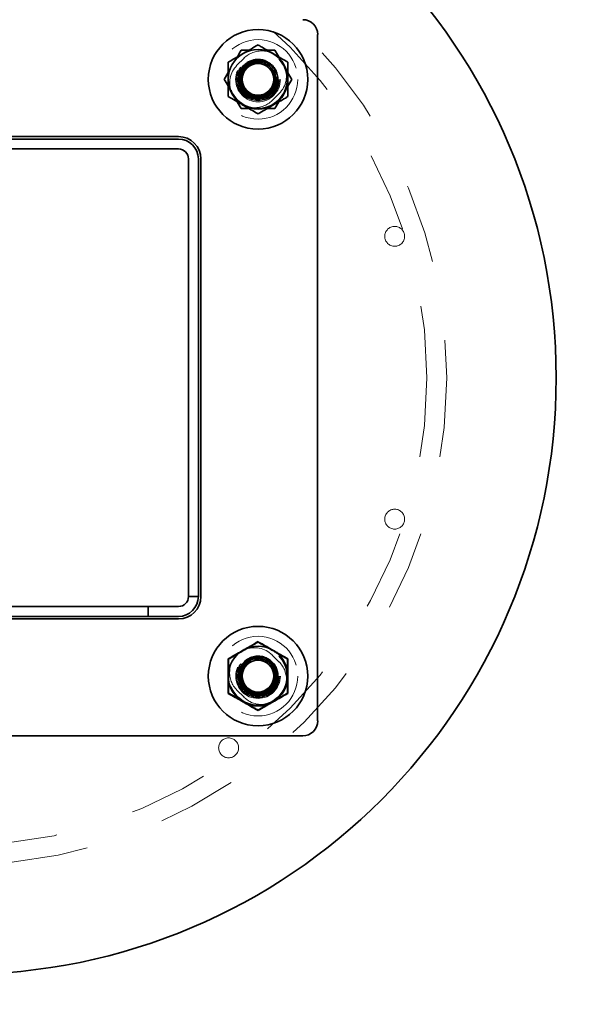
# Model space of a CAD drawing. Units: inches. Extents: x 0.2 to 30.8, y 0.2 to 10.8.
# Drawn here: x 5.6 to 6.3, y 8.9 to 10.1 of the extents above; entities that cross this region are included whole.
import ezdxf

# ---------------------------------------------------------------- set-up
doc = ezdxf.new("R2010")
doc.units = ezdxf.units.IN
doc.header["$MEASUREMENT"] = 0
doc.linetypes.add('HIDDEN', pattern=[0.075, 0.05, -0.025])
doc.layers.add('LAYER_1', color=7, linetype='Continuous', lineweight=35)
doc.styles.add('SLDTEXTSTYLE0', font='TXT', dxfattribs={"width": 0.605})
doc.dimstyles.new('SLDDIMSTYLE2', dxfattribs={"dimtxt": 0.101115, "dimasz": 0.188, "dimexe": 0, "dimexo": 0.0625, "dimgap": 0.025279, "dimtad": 0, "dimtih": 1, "dimtoh": 1, "dimdec": 1, "dimlfac": 20, "dimrnd": 1e-09, "dimzin": 4, "dimdsep": 46, "dimtxsty": 'SLDTEXTSTYLE0', "dimsah": 1, "dimcen": 0, "dimadec": 0, "dimazin": 1, "dimtfac": 1, "dimtdec": 1, "dimtofl": 0, "dimtmove": 0, "dimatfit": 3, "dimfxl": 0, "dimfrac": 2, "dimtolj": 1, "dimtzin": 12, "dimarcsym": 0})

# ---------------------------------------------------------------- blocks, each defined once
blk = doc.blocks.new('_D_2')
at = {"layer": 'LAYER_1', "color": 7}
for p, q in [((2.2335, 9.5532), (3.0991, 8.7175)), ((3.0991, 8.7175), (3.3491, 8.7175))]:
    blk.add_line(p, q, dxfattribs=at)
blk.add_solid([(2.2335, 9.5532), (2.3472, 9.4003), (2.3903, 9.4449)], dxfattribs=at)
at = {"layer": 'LAYER_1', "color": 7, "attachment_point": 1, "style": 'SLDTEXTSTYLE0'}
for s, insert, char_height in [('[51] CONDUIT', (3.7286, 8.9295), 0.104167), ('%%c', (3.3491, 8.9295), 0.10417), ('2.0', (3.4966, 8.9295), 0.10417), ('2 FROM CONTROL ENCLOSURE TO PRIMARY COLUMN', (3.3491, 8.7742), 0.104167), ('2 FROM PRIMARY COLUMN TO SECONDARY COLUMN', (3.3491, 8.6189), 0.104167)]:
    blk.add_mtext(s, dxfattribs=dict(at, insert=insert, char_height=char_height))

msp = doc.modelspace()

# ---------------------------------------------------------------- linework, layer by layer
at = {"color": 7, "linetype": 'Continuous', "lineweight": 35}
for p, q in [((5.9775, 9.2206), (5.9775, 10.0831)), ((5.9237, 10.0636), (5.9287, 10.0551)), ((5.8601, 10.0269), (5.865, 10.0354)), ((5.945, 10.0269), (5.94, 10.0184)), ((5.9025, 10.0019), (5.9017, 10.0019)), ((5.9043, 10.0019), (5.9025, 10.0019)), ((5.8813, 9.9902), (5.8764, 9.9987)), ((5.8025, 9.955), (5.2525, 9.955)), ((5.8025, 9.9519), (5.2525, 9.9519)), ((5.8025, 9.9394), (5.2525, 9.9394)), ((5.815, 9.3769), (5.815, 9.9269)), ((5.8275, 9.3769), (5.8275, 9.9269)), ((5.8307, 9.3769), (5.8307, 9.9269)), ((5.8275, 9.3769), (5.815, 9.3769)), ((5.7645, 9.3644), (5.7645, 9.3519)), ((5.8025, 9.3644), (5.7645, 9.3644)), ((5.2525, 9.3488), (5.8025, 9.3488)), ((5.7645, 9.3519), (5.8025, 9.3519)), ((5.8968, 9.2526), (5.8954, 9.2529)), ((5.0963, 9.2019), (5.9588, 9.2019))]:
    msp.add_line(p, q, dxfattribs=at)
at = {"color": 9, "linetype": 'HIDDEN', "lineweight": 18}
for p, q in [((5.8912, 10.0636), (5.8969, 10.0636)), ((5.8737, 10.0503), (5.8764, 10.0551)), ((5.876, 10.0446), (5.8849, 10.0534)), ((5.8937, 10.05), (5.8992, 10.0517)), ((5.9034, 10.0503), (5.9028, 10.0503)), ((5.9028, 10.0503), (5.9034, 10.0503)), ((5.8819, 10.041), (5.8832, 10.0422)), ((5.883, 10.035), (5.8841, 10.0379)), ((5.9122, 10.0481), (5.9128, 10.0478)), ((5.9152, 10.0465), (5.9162, 10.0459)), ((5.9162, 10.0459), (5.9174, 10.0448)), ((5.9373, 10.0402), (5.94, 10.0354)), ((5.8811, 10.0234), (5.8814, 10.0281)), ((5.8819, 10.0318), (5.8826, 10.0342)), ((5.8819, 10.0318), (5.8824, 10.0332)), ((5.9275, 10.0262), (5.9274, 10.0272)), ((5.9275, 10.0262), (5.9274, 10.0255)), ((5.8678, 10.0136), (5.865, 10.0184)), ((5.8833, 10.0179), (5.8869, 10.0121)), ((5.9269, 10.0211), (5.9267, 10.0206)), ((5.927, 10.0219), (5.9269, 10.0211)), ((5.8971, 10.0063), (5.8993, 10.006)), ((5.9012, 10.0036), (5.8988, 10.0039)), ((5.9291, 10.0092), (5.9202, 10.0004)), ((5.9315, 10.0036), (5.9287, 9.9987)), ((5.8967, 9.9902), (5.8912, 9.9902)), ((5.8935, 9.2961), (5.8874, 9.2923)), ((5.9014, 9.2985), (5.8988, 9.2978)), ((5.9074, 9.2976), (5.9099, 9.2968)), ((5.9074, 9.2976), (5.9088, 9.2971)), ((5.9162, 9.2978), (5.9167, 9.2975)), ((5.9167, 9.2975), (5.9192, 9.2949)), ((5.9202, 9.3034), (5.9291, 9.2946)), ((5.882, 9.2823), (5.8817, 9.2801)), ((5.9257, 9.2857), (5.9273, 9.2802)), ((5.8774, 9.2793), (5.8773, 9.2769)), ((5.8773, 9.2769), (5.8775, 9.2733)), ((5.9256, 9.2732), (5.926, 9.2766)), ((5.926, 9.2766), (5.9256, 9.2737)), ((5.926, 9.2766), (5.9257, 9.2788)), ((5.8849, 9.2504), (5.876, 9.2592)), ((5.9216, 9.2632), (5.9205, 9.262)), ((5.9221, 9.2642), (5.9216, 9.2632)), ((5.8968, 9.2526), (5.896, 9.2528)), ((5.8968, 9.2526), (5.8963, 9.2527)), ((5.899, 9.2523), (5.8968, 9.2526)), ((5.9025, 9.2534), (5.8989, 9.2539)), ((5.9012, 9.2519), (5.9019, 9.2519)), ((5.9044, 9.252), (5.9025, 9.2519))]:
    msp.add_line(p, q, dxfattribs=at)
at = {"color": 9, "linetype": 'HIDDEN', "lineweight": 18, "flags": 128}
for points in [[(5.9265, 9.2841), (5.9273, 9.2801), (5.9274, 9.2791)], [(5.9025, 9.2519), (5.8983, 9.2522), (5.8968, 9.2526)]]:
    msp.add_lwpolyline(points, dxfattribs=at)
at = {"color": 7, "linetype": 'Continuous', "lineweight": 35}
for centre, radius in [((5.5275, 9.6519), 0.75), ((5.9025, 10.0269), 0.0625), ((5.9025, 10.0269), 0.02), ((5.9025, 9.2769), 0.0625), ((5.9025, 9.2769), 0.02)]:
    msp.add_circle(centre, radius, dxfattribs=at)
at = {"color": 9, "linetype": 'HIDDEN', "lineweight": 18}
for centre, radius in [((5.5275, 9.6519), 0.6125), ((5.5275, 9.6519), 0.5875), ((5.9025, 10.0269), 0.05), ((5.9025, 10.0269), 0.05), ((5.9025, 10.0269), 0.0363), ((5.9025, 10.0269), 0.0282), ((5.9025, 10.0269), 0.0269), ((5.9025, 10.0269), 0.0269), ((5.9025, 10.0269), 0.0266), ((5.9025, 10.0269), 0.0235), ((6.0744, 9.8296), 0.0125), ((6.0744, 9.4742), 0.0125), ((5.9025, 9.2769), 0.05), ((5.9025, 9.2769), 0.0362), ((5.9025, 9.2769), 0.0281), ((5.9025, 9.2769), 0.0269), ((5.9025, 9.2769), 0.0266), ((5.8655, 9.1867), 0.0125)]:
    msp.add_circle(centre, radius, dxfattribs=at)
at = {"color": 7, "linetype": 'Continuous', "lineweight": 35}
for centre, radius, start, end in [((5.9588, 10.0831), 0.0188, 0, 90), ((5.9025, 10.0269), 0.0375, 60, 120), ((5.9025, 10.0269), 0.0375, 120, 180), ((5.9025, 10.0269), 0.025, 81.324, 98.2426), ((5.9025, 10.0269), 0.0375, 0, 60), ((5.9025, 10.0269), 0.0375, 180, 240), ((5.9025, 10.0269), 0.0375, 300, 0), ((5.9025, 10.0269), 0.0375, 240, 300), ((5.8025, 9.9269), 0.0281, 360, 90), ((5.8025, 9.9269), 0.025, 0, 90), ((5.8025, 9.9269), 0.0125, 0, 90), ((5.8025, 9.3769), 0.025, 270, 0), ((5.8025, 9.3769), 0.0125, 270, 0), ((5.8025, 9.3769), 0.0281, 270, 0), ((5.9025, 9.2769), 0.0375, 120, 180), ((5.9025, 9.2769), 0.0375, 60, 120), ((5.9025, 9.2769), 0.0375, 0, 60), ((5.9025, 9.2769), 0.0375, 180, 240), ((5.9025, 9.2769), 0.0375, 300, 0), ((5.9025, 9.2769), 0.0375, 240, 300), ((5.9588, 9.2206), 0.0188, 270, 0)]:
    msp.add_arc(centre, radius, start, end, dxfattribs=at)
at = {"color": 9, "linetype": 'HIDDEN', "lineweight": 18}
for centre, radius, start, end in [((5.907, 10.0313), 0.0313, 37.7267, 135), ((5.9025, 10.0269), 0.0219, 90.1501, 180), ((5.8981, 10.0225), 0.0312, 135, 203.1003), ((5.9025, 10.0269), 0.0219, 180, 37.1657), ((5.907, 10.0313), 0.0313, 315, 23.1003), ((5.8981, 10.0225), 0.0313, 217.7267, 315), ((5.8981, 9.2813), 0.0313, 127.7267, 225), ((5.8981, 9.2813), 0.0313, 45, 113.1003), ((5.9025, 9.2769), 0.0235, 270, 165.4702), ((5.9025, 9.2769), 0.0219, 344.1336, 180), ((5.907, 9.2725), 0.0313, 307.7267, 45), ((5.9025, 9.2769), 0.0252, 342.3613, 38.5889), ((5.9025, 9.2769), 0.0235, 197.0218, 270), ((5.9025, 9.2769), 0.0219, 180, 331.8855), ((5.907, 9.2725), 0.0313, 225, 293.1003)]:
    msp.add_arc(centre, radius, start, end, dxfattribs=at)
at = {"color": 7, "linetype": 'Continuous', "lineweight": 35}
for points, knots in [([(5.8764, 10.0551), (5.8765, 10.0552), (5.8782, 10.0581), (5.8798, 10.0609), (5.8813, 10.0636)], [0, 0, 0, 0, 0.021577, 1, 1, 1, 1]), ([(5.8813, 10.0636), (5.8831, 10.0636), (5.8863, 10.0636), (5.8897, 10.0636), (5.8912, 10.0636)], [0, 0, 0, 0, 0.558618, 1, 1, 1, 1]), ([(5.9025, 10.0702), (5.8996, 10.0685), (5.8952, 10.0659), (5.8889, 10.0623), (5.8856, 10.0604), (5.8839, 10.0594), (5.8838, 10.0594)], [0, 0, 0, 0, 0.483911, 0.735193, 0.986341, 1, 1, 1, 1]), ([(5.9213, 10.0594), (5.9187, 10.0609), (5.9133, 10.064), (5.9071, 10.0675), (5.9036, 10.0696), (5.9025, 10.0702)], [0, 0, 0, 0, 0.40629, 0.827265, 1, 1, 1, 1]), ([(5.9139, 10.0636), (5.9147, 10.0636), (5.918, 10.0636), (5.9213, 10.0636), (5.9237, 10.0636)], [0, 0, 0, 0, 0.227186, 1, 1, 1, 1]), ([(5.8838, 10.0594), (5.8812, 10.0578), (5.8758, 10.0548), (5.8696, 10.0512), (5.8661, 10.0491), (5.865, 10.0485)], [0, 0, 0, 0, 0.40629, 0.827265, 1, 1, 1, 1]), ([(5.865, 10.0485), (5.865, 10.0467), (5.865, 10.0424), (5.865, 10.0351), (5.865, 10.0297), (5.865, 10.0269)], [0, 0, 0, 0, 0.2654599, 0.6280765, 1, 1, 1, 1]), ([(5.8992, 10.0517), (5.9012, 10.0518), (5.9051, 10.052), (5.9112, 10.0506), (5.917, 10.0476), (5.9219, 10.0432), (5.9254, 10.0376), (5.9274, 10.0314), (5.9278, 10.0247), (5.9263, 10.0183), (5.9233, 10.0124), (5.9189, 10.0076), (5.9133, 10.004), (5.907, 10.002), (5.9004, 10.0017), (5.894, 10.0031), (5.8881, 10.0061), (5.8832, 10.0106), (5.8797, 10.0161), (5.8777, 10.0224), (5.8773, 10.029), (5.8788, 10.0355), (5.8818, 10.0414), (5.8862, 10.0461), (5.8904, 10.0492), (5.8931, 10.0499), (5.8937, 10.05)], [0, 0, 0, 0, 0.039202, 0.078692, 0.122693, 0.166694, 0.20919, 0.251687, 0.295688, 0.339689, 0.382185, 0.424682, 0.468683, 0.512684, 0.55518, 0.597677, 0.641678, 0.685679, 0.728175, 0.770672, 0.814673, 0.858674, 0.90117, 0.943667, 0.987668, 1, 1, 1, 1]), ([(5.8992, 10.0517), (5.8979, 10.0514), (5.8951, 10.0508), (5.8913, 10.0491), (5.8877, 10.0468), (5.8847, 10.044), (5.8821, 10.0406), (5.8801, 10.037), (5.8788, 10.033), (5.8783, 10.0289), (5.8784, 10.0248), (5.8792, 10.0207), (5.8806, 10.0169), (5.8827, 10.0134), (5.8853, 10.0103), (5.8884, 10.0077), (5.892, 10.0057), (5.8957, 10.0043), (5.8997, 10.0035), (5.9036, 10.0035), (5.9076, 10.0041), (5.9126, 10.0058), (5.9181, 10.0094), (5.9229, 10.0157), (5.9253, 10.0232), (5.925, 10.0309), (5.9222, 10.0381), (5.9172, 10.0439), (5.9107, 10.0476), (5.9033, 10.049), (5.8959, 10.0478), (5.8909, 10.0451), (5.8887, 10.043), (5.8882, 10.0425)], [0, 0, 0, 0, 0.025939, 0.05263, 0.078568, 0.105259, 0.131198, 0.157905, 0.183521, 0.209897, 0.235243, 0.261323, 0.286669, 0.312761, 0.337832, 0.36365, 0.388403, 0.413873, 0.438625, 0.464103, 0.488629, 0.513889, 0.562733, 0.611581, 0.660083, 0.707728, 0.755375, 0.802774, 0.84922, 0.895666, 0.941962, 0.987209, 1, 1, 1, 1]), ([(5.8882, 10.0425), (5.8889, 10.0436), (5.8903, 10.0457), (5.8939, 10.0491), (5.8971, 10.0506), (5.8992, 10.0517)], [0, 0, 0, 0, 0.264141, 0.52828, 1, 1, 1, 1]), ([(5.94, 10.0485), (5.9371, 10.0502), (5.9327, 10.0528), (5.9264, 10.0564), (5.9231, 10.0583), (5.9214, 10.0593), (5.9213, 10.0594)], [0, 0, 0, 0, 0.483911, 0.735193, 0.986341, 1, 1, 1, 1]), ([(5.94, 10.0485), (5.94, 10.0467), (5.94, 10.0424), (5.94, 10.0351), (5.94, 10.0297), (5.94, 10.0269)], [0, 0, 0, 0, 0.2654599, 0.6280765, 1, 1, 1, 1]), ([(5.865, 10.0184), (5.865, 10.0184), (5.8633, 10.0214), (5.8617, 10.0242), (5.8601, 10.0269)], [0, 0, 0, 0, 0.021577, 1, 1, 1, 1]), ([(5.865, 10.0269), (5.865, 10.0264), (5.865, 10.0231), (5.865, 10.0171), (5.865, 10.0104), (5.865, 10.0065), (5.865, 10.0052)], [0, 0, 0, 0, 0.066532, 0.435283, 0.814551, 1, 1, 1, 1]), ([(5.94, 10.0354), (5.9401, 10.0353), (5.9418, 10.0324), (5.9434, 10.0296), (5.945, 10.0269)], [0, 0, 0, 0, 0.021577, 1, 1, 1, 1]), ([(5.94, 10.0269), (5.94, 10.0264), (5.94, 10.0231), (5.94, 10.0171), (5.94, 10.0104), (5.94, 10.0065), (5.94, 10.0052)], [0, 0, 0, 0, 0.066532, 0.435283, 0.814551, 1, 1, 1, 1]), ([(5.865, 10.0052), (5.868, 10.0035), (5.8724, 10.001), (5.8787, 9.9974), (5.882, 9.9954), (5.8837, 9.9945), (5.8838, 9.9944)], [0, 0, 0, 0, 0.483911, 0.735193, 0.986341, 1, 1, 1, 1]), ([(5.9213, 9.9944), (5.9239, 9.9959), (5.9293, 9.999), (5.9355, 10.0026), (5.939, 10.0046), (5.94, 10.0052)], [0, 0, 0, 0, 0.40629, 0.827265, 1, 1, 1, 1]), ([(5.8912, 9.9902), (5.8897, 9.9902), (5.8863, 9.9902), (5.8831, 9.9902), (5.8813, 9.9902)], [0, 0, 0, 0, 0.441244, 1, 1, 1, 1]), ([(5.8838, 9.9944), (5.8864, 9.9929), (5.8918, 9.9898), (5.898, 9.9862), (5.9015, 9.9842), (5.9025, 9.9836)], [0, 0, 0, 0, 0.40629, 0.827265, 1, 1, 1, 1]), ([(5.9025, 9.9836), (5.9055, 9.9853), (5.9099, 9.9878), (5.9162, 9.9914), (5.9195, 9.9934), (5.9212, 9.9944), (5.9213, 9.9944)], [0, 0, 0, 0, 0.4839106, 0.7351928, 0.9863409, 1, 1, 1, 1]), ([(5.9237, 9.9902), (5.9213, 9.9902), (5.9181, 9.9902), (5.9147, 9.9902), (5.9139, 9.9902)], [0, 0, 0, 0, 0.763943, 1, 1, 1, 1]), ([(5.9287, 9.9987), (5.9286, 9.9986), (5.9269, 9.9957), (5.9253, 9.9929), (5.9237, 9.9902)], [0, 0, 0, 0, 0.021577, 1, 1, 1, 1]), ([(5.7645, 9.3644), (5.7547, 9.3644), (5.735, 9.3644), (5.7056, 9.3644), (5.6761, 9.3644), (5.6514, 9.3644), (5.6314, 9.3644), (5.616, 9.3644), (5.6007, 9.3644), (5.5857, 9.3644), (5.5712, 9.3644), (5.5578, 9.3644), (5.5457, 9.3644), (5.5349, 9.3644), (5.5249, 9.3644), (5.5154, 9.3644), (5.5059, 9.3644), (5.4962, 9.3644), (5.4858, 9.3644), (5.4749, 9.3644), (5.4633, 9.3644), (5.4511, 9.3644), (5.4386, 9.3644), (5.4258, 9.3644), (5.4132, 9.3644), (5.4011, 9.3644), (5.3889, 9.3644), (5.377, 9.3644), (5.3657, 9.3644), (5.3559, 9.3644), (5.3473, 9.3644), (5.3397, 9.3644), (5.333, 9.3644), (5.3254, 9.3644), (5.3174, 9.3644), (5.3088, 9.3644), (5.3013, 9.3644), (5.2953, 9.3644), (5.2911, 9.3644), (5.2896, 9.3644), (5.2891, 9.3644)], [0, 0, 0, 0, 0.041536, 0.083004, 0.124425, 0.165895, 0.187713, 0.209662, 0.231773, 0.253868, 0.275762, 0.297406, 0.317954, 0.338662, 0.359647, 0.38083, 0.40203, 0.423047, 0.443749, 0.464164, 0.482484, 0.501073, 0.519944, 0.538912, 0.557724, 0.576174, 0.594232, 0.617004, 0.640008, 0.663537, 0.687706, 0.712482, 0.737732, 0.763244, 0.809809, 0.85503, 0.898964, 0.940841, 0.982153, 1, 1, 1, 1]), ([(5.2891, 9.3519), (5.2896, 9.3519), (5.2911, 9.3519), (5.2953, 9.3519), (5.3008, 9.3519), (5.3069, 9.3519), (5.3132, 9.3519), (5.32, 9.3519), (5.3275, 9.3519), (5.3351, 9.3519), (5.3428, 9.3519), (5.3501, 9.3519), (5.3583, 9.3519), (5.3676, 9.3519), (5.378, 9.3519), (5.3893, 9.3519), (5.4011, 9.3519), (5.4132, 9.3519), (5.4257, 9.3519), (5.4384, 9.3519), (5.4509, 9.3519), (5.4629, 9.3519), (5.474, 9.3519), (5.484, 9.3519), (5.4939, 9.3519), (5.5036, 9.3519), (5.5136, 9.3519), (5.5235, 9.3519), (5.5339, 9.3519), (5.5451, 9.3519), (5.5579, 9.3519), (5.5725, 9.3519), (5.5884, 9.3519), (5.6049, 9.3519), (5.6216, 9.3519), (5.6384, 9.3519), (5.6552, 9.3519), (5.6766, 9.3519), (5.7028, 9.3519), (5.7336, 9.3519), (5.7542, 9.3519), (5.7645, 9.3519)], [0, 0, 0, 0, 0.017847, 0.059159, 0.101035, 0.13448, 0.168632, 0.203631, 0.239311, 0.274937, 0.297906, 0.32042, 0.342402, 0.363858, 0.3849, 0.405774, 0.423792, 0.442201, 0.46097, 0.479896, 0.498728, 0.516953, 0.534912, 0.552861, 0.571014, 0.592953, 0.615137, 0.637345, 0.65936, 0.681073, 0.7026, 0.72622, 0.750139, 0.774265, 0.798338, 0.822215, 0.845968, 0.869659, 0.913051, 0.956488, 1, 1, 1, 1]), ([(5.9025, 9.3202), (5.8996, 9.3185), (5.8952, 9.3159), (5.8889, 9.3123), (5.8856, 9.3104), (5.8839, 9.3094), (5.8838, 9.3094)], [0, 0, 0, 0, 0.483911, 0.735193, 0.986341, 1, 1, 1, 1]), ([(5.9213, 9.3094), (5.9187, 9.3109), (5.9133, 9.314), (5.9071, 9.3175), (5.9036, 9.3196), (5.9025, 9.3202)], [0, 0, 0, 0, 0.40629, 0.827265, 1, 1, 1, 1]), ([(5.8838, 9.3094), (5.8812, 9.3078), (5.8758, 9.3048), (5.8696, 9.3012), (5.8661, 9.2991), (5.865, 9.2985)], [0, 0, 0, 0, 0.40629, 0.827265, 1, 1, 1, 1]), ([(5.94, 9.2985), (5.9371, 9.3002), (5.9327, 9.3028), (5.9264, 9.3064), (5.9231, 9.3083), (5.9214, 9.3093), (5.9213, 9.3094)], [0, 0, 0, 0, 0.483911, 0.735193, 0.986341, 1, 1, 1, 1]), ([(5.865, 9.2985), (5.865, 9.2967), (5.865, 9.2924), (5.865, 9.2851), (5.865, 9.2797), (5.865, 9.2769)], [0, 0, 0, 0, 0.2654599, 0.6280765, 1, 1, 1, 1]), ([(5.9273, 9.2802), (5.9275, 9.2782), (5.9277, 9.2743), (5.9263, 9.2682), (5.9233, 9.2624), (5.9188, 9.2575), (5.9133, 9.254), (5.907, 9.252), (5.9004, 9.2517), (5.8939, 9.2531), (5.8881, 9.2561), (5.8832, 9.2606), (5.8796, 9.2661), (5.8776, 9.2725), (5.8774, 9.279), (5.8787, 9.2854), (5.8818, 9.2913), (5.8863, 9.2962), (5.8918, 9.2998), (5.8981, 9.3018), (5.9047, 9.3021), (5.9112, 9.3007), (5.917, 9.2976), (5.9218, 9.2932), (5.9248, 9.2891), (5.9255, 9.2863), (5.9257, 9.2857)], [0, 0, 0, 0, 0.039202, 0.078692, 0.122693, 0.166694, 0.20919, 0.251687, 0.295688, 0.339689, 0.382185, 0.424682, 0.468683, 0.512684, 0.55518, 0.597677, 0.641678, 0.685679, 0.728175, 0.770672, 0.814673, 0.858674, 0.90117, 0.943667, 0.987668, 1, 1, 1, 1]), ([(5.9273, 9.2802), (5.927, 9.2816), (5.9265, 9.2843), (5.9248, 9.2881), (5.9225, 9.2917), (5.9196, 9.2948), (5.9163, 9.2973), (5.9126, 9.2993), (5.9086, 9.3006), (5.9046, 9.3012), (5.9004, 9.3011), (5.8964, 9.3003), (5.8925, 9.2988), (5.889, 9.2967), (5.8859, 9.2941), (5.8833, 9.291), (5.8813, 9.2875), (5.8799, 9.2837), (5.8792, 9.2798), (5.8791, 9.2758), (5.8797, 9.2718), (5.8814, 9.2669), (5.8851, 9.2613), (5.8914, 9.2565), (5.8988, 9.2541), (5.9066, 9.2544), (5.9138, 9.2572), (5.9196, 9.2622), (5.9233, 9.2688), (5.9246, 9.2762), (5.9234, 9.2835), (5.9207, 9.2885), (5.9186, 9.2908), (5.9182, 9.2913)], [0, 0, 0, 0, 0.025939, 0.05263, 0.078568, 0.105259, 0.131198, 0.157905, 0.183521, 0.209897, 0.235243, 0.261323, 0.286669, 0.312761, 0.337832, 0.36365, 0.388403, 0.413873, 0.438625, 0.464103, 0.488629, 0.513889, 0.562733, 0.611581, 0.660083, 0.707728, 0.755375, 0.802774, 0.84922, 0.895666, 0.941962, 0.987209, 1, 1, 1, 1]), ([(5.94, 9.2985), (5.94, 9.2967), (5.94, 9.2924), (5.94, 9.2851), (5.94, 9.2797), (5.94, 9.2769)], [0, 0, 0, 0, 0.2654599, 0.6280765, 1, 1, 1, 1]), ([(5.9182, 9.2913), (5.9192, 9.2905), (5.9213, 9.2891), (5.9247, 9.2855), (5.9263, 9.2823), (5.9273, 9.2802)], [0, 0, 0, 0, 0.264141, 0.52828, 1, 1, 1, 1]), ([(5.865, 9.2769), (5.865, 9.2764), (5.865, 9.2731), (5.865, 9.2671), (5.865, 9.2604), (5.865, 9.2565), (5.865, 9.2552)], [0, 0, 0, 0, 0.066532, 0.435283, 0.814551, 1, 1, 1, 1]), ([(5.94, 9.2769), (5.94, 9.2764), (5.94, 9.2731), (5.94, 9.2671), (5.94, 9.2604), (5.94, 9.2565), (5.94, 9.2552)], [0, 0, 0, 0, 0.066532, 0.435283, 0.814551, 1, 1, 1, 1]), ([(5.865, 9.2552), (5.868, 9.2535), (5.8724, 9.251), (5.8787, 9.2474), (5.882, 9.2454), (5.8837, 9.2445), (5.8838, 9.2444)], [0, 0, 0, 0, 0.483911, 0.735193, 0.986341, 1, 1, 1, 1]), ([(5.8838, 9.2444), (5.8864, 9.2429), (5.8918, 9.2398), (5.898, 9.2362), (5.9015, 9.2342), (5.9025, 9.2336)], [0, 0, 0, 0, 0.40629, 0.827265, 1, 1, 1, 1]), ([(5.9025, 9.2336), (5.9055, 9.2353), (5.9099, 9.2378), (5.9162, 9.2414), (5.9195, 9.2434), (5.9212, 9.2444), (5.9213, 9.2444)], [0, 0, 0, 0, 0.4839106, 0.7351928, 0.9863409, 1, 1, 1, 1]), ([(5.9213, 9.2444), (5.9239, 9.2459), (5.9293, 9.249), (5.9355, 9.2526), (5.939, 9.2546), (5.94, 9.2552)], [0, 0, 0, 0, 0.40629, 0.827265, 1, 1, 1, 1])]:
    msp.add_open_spline(points, degree=3, knots=knots, dxfattribs=at)
at = {"color": 9, "linetype": 'HIDDEN', "lineweight": 18}
for points, knots in [([(5.9084, 10.0636), (5.9085, 10.0636), (5.9103, 10.0636), (5.9122, 10.0636), (5.9139, 10.0636)], [0, 0, 0, 0, 0.033283, 1, 1, 1, 1]), ([(5.9028, 10.0503), (5.9004, 10.0502), (5.8955, 10.0499), (5.8886, 10.0465), (5.8839, 10.042), (5.8811, 10.0375), (5.8796, 10.0338), (5.8787, 10.0298), (5.8784, 10.0245), (5.8795, 10.0191), (5.8818, 10.0142), (5.8842, 10.0109), (5.8871, 10.008), (5.8904, 10.0057), (5.8941, 10.0039), (5.8981, 10.0028), (5.9022, 10.0023), (5.9063, 10.0025), (5.9104, 10.0034), (5.9142, 10.005), (5.9173, 10.0069), (5.9189, 10.0084), (5.9196, 10.0091)], [0, 0, 0, 0, 0.0774277, 0.1548531, 0.2387994, 0.2807778, 0.3239735, 0.3659519, 0.4091467, 0.4941499, 0.5367374, 0.5805599, 0.6231473, 0.6669698, 0.7095638, 0.7533572, 0.7965537, 0.8410029, 0.8841993, 0.9286485, 0.9718424, 1, 1, 1, 1]), ([(5.923, 10.041), (5.9221, 10.042), (5.9203, 10.0441), (5.9171, 10.0466), (5.9135, 10.0486), (5.9096, 10.0499), (5.9055, 10.0506), (5.9014, 10.0506), (5.8961, 10.0496), (5.89, 10.0467), (5.8854, 10.042), (5.8827, 10.0375), (5.881, 10.0328), (5.8803, 10.0277), (5.8813, 10.0242), (5.8816, 10.0231)], [0, 0, 0, 0, 0.065317, 0.129631, 0.195813, 0.260081, 0.326213, 0.390512, 0.456867, 0.580946, 0.704204, 0.765192, 0.828127, 0.945904, 1, 1, 1, 1]), ([(5.9035, 10.0515), (5.9025, 10.0515), (5.9001, 10.0515), (5.8964, 10.0506), (5.8925, 10.049), (5.889, 10.0468), (5.886, 10.044), (5.8838, 10.0414), (5.8829, 10.0396), (5.8825, 10.039)], [0, 0, 0, 0, 0.116658, 0.279422, 0.447339, 0.603474, 0.76414, 0.920249, 1, 1, 1, 1]), ([(5.8872, 10.0422), (5.8877, 10.0428), (5.8896, 10.0454), (5.8948, 10.0483), (5.9021, 10.0502), (5.9071, 10.0494), (5.9095, 10.049)], [0, 0, 0, 0, 0.0916284, 0.393826, 0.6984903, 1, 1, 1, 1]), ([(5.8873, 10.0463), (5.8893, 10.0475), (5.8925, 10.0495), (5.8974, 10.0507), (5.9015, 10.0511), (5.9056, 10.0507), (5.909, 10.05), (5.9108, 10.0489), (5.9114, 10.0486)], [0, 0, 0, 0, 0.2733872, 0.4337232, 0.5989295, 0.7557761, 0.9171713, 1, 1, 1, 1]), ([(5.9263, 10.0336), (5.9254, 10.0358), (5.924, 10.0392), (5.9207, 10.0432), (5.9176, 10.0459), (5.914, 10.048), (5.9097, 10.0498), (5.9065, 10.05), (5.9046, 10.0501)], [0, 0, 0, 0, 0.243397, 0.383284, 0.527229, 0.667117, 0.811244, 1, 1, 1, 1]), ([(5.9246, 10.0351), (5.9244, 10.0361), (5.9235, 10.0397), (5.9203, 10.0438), (5.9166, 10.0472), (5.9145, 10.0485), (5.9135, 10.049)], [0, 0, 0, 0, 0.168566, 0.600409, 0.824051, 1, 1, 1, 1]), ([(5.9287, 10.0551), (5.9289, 10.0547), (5.9298, 10.0531), (5.9308, 10.0514), (5.9315, 10.0501)], [0, 0, 0, 0, 0.253328, 1, 1, 1, 1]), ([(5.865, 10.0354), (5.8653, 10.0358), (5.8662, 10.0374), (5.8672, 10.0391), (5.8679, 10.0404)], [0, 0, 0, 0, 0.253328, 1, 1, 1, 1]), ([(5.8882, 10.0425), (5.8899, 10.0438), (5.8931, 10.0463), (5.8988, 10.048), (5.9044, 10.0483), (5.9098, 10.0471), (5.9148, 10.0445), (5.919, 10.0407), (5.922, 10.036), (5.9237, 10.0307), (5.924, 10.0251), (5.9227, 10.0195), (5.9202, 10.0146), (5.9164, 10.0105), (5.9117, 10.0074), (5.9063, 10.0057), (5.9007, 10.0055), (5.8953, 10.0067), (5.8903, 10.0092), (5.8861, 10.0131), (5.8831, 10.0178), (5.8814, 10.0231), (5.8811, 10.0287), (5.8824, 10.0342), (5.8847, 10.039), (5.8871, 10.0414), (5.8882, 10.0425)], [0, 0, 0, 0, 0.048444, 0.090833, 0.131771, 0.172709, 0.215098, 0.257486, 0.298424, 0.339363, 0.381751, 0.42414, 0.465078, 0.506016, 0.548405, 0.590794, 0.631732, 0.67267, 0.715059, 0.757448, 0.798386, 0.839324, 0.881712, 0.924101, 0.965039, 1, 1, 1, 1]), ([(5.8812, 10.0397), (5.8812, 10.0399), (5.8814, 10.0403), (5.8817, 10.0407), (5.8819, 10.041)], [0, 0, 0, 0, 0.3197, 1, 1, 1, 1]), ([(5.9139, 10.047), (5.9149, 10.0467), (5.918, 10.0454), (5.9203, 10.0428), (5.9218, 10.0409)], [0, 0, 0, 0, 0.300264, 1, 1, 1, 1]), ([(5.924, 10.0374), (5.9247, 10.0361), (5.9269, 10.0324), (5.9276, 10.0266), (5.9271, 10.0225), (5.9269, 10.0211)], [0, 0, 0, 0, 0.269022, 0.749942, 1, 1, 1, 1]), ([(5.8812, 10.036), (5.8809, 10.0351), (5.8801, 10.033), (5.8795, 10.0282), (5.88, 10.023), (5.8818, 10.0182), (5.8844, 10.0138), (5.889, 10.0093), (5.894, 10.0071), (5.8967, 10.0064), (5.8971, 10.0063)], [0, 0, 0, 0, 0.070002, 0.1761, 0.377917, 0.477713, 0.580477, 0.778299, 0.969096, 1, 1, 1, 1]), ([(5.8815, 10.0291), (5.8815, 10.0296), (5.8815, 10.0305), (5.8817, 10.0314), (5.8819, 10.0318)], [0, 0, 0, 0, 0.563247, 1, 1, 1, 1]), ([(5.9257, 10.03), (5.926, 10.0289), (5.9268, 10.0252), (5.9256, 10.02), (5.9235, 10.0151), (5.9213, 10.0118), (5.9185, 10.0088), (5.9143, 10.0055), (5.9092, 10.0033), (5.9038, 10.0025), (5.9, 10.0026), (5.8975, 10.0031), (5.8965, 10.0033)], [0, 0, 0, 0, 0.071111, 0.240001, 0.324763, 0.411983, 0.496745, 0.583964, 0.755275, 0.841142, 0.929492, 1, 1, 1, 1]), ([(5.9013, 10.0057), (5.9022, 10.0056), (5.9055, 10.0049), (5.9114, 10.0064), (5.9179, 10.0099), (5.9228, 10.0156), (5.9258, 10.0224), (5.9258, 10.0273), (5.9258, 10.0295)], [0, 0, 0, 0, 0.073535, 0.256632, 0.4456, 0.634544, 0.826604, 1, 1, 1, 1]), ([(5.9185, 10.01), (5.9192, 10.0105), (5.9221, 10.0126), (5.9253, 10.0181), (5.927, 10.0245), (5.9272, 10.0294), (5.9268, 10.0314), (5.9266, 10.0322)], [0, 0, 0, 0, 0.107509, 0.420457, 0.745538, 0.908784, 1, 1, 1, 1]), ([(5.9274, 10.0277), (5.9275, 10.0275), (5.9276, 10.0269), (5.9275, 10.0264), (5.9275, 10.0262)], [0, 0, 0, 0, 0.549368, 1, 1, 1, 1]), ([(5.9274, 10.0249), (5.9275, 10.025), (5.9275, 10.0254), (5.9275, 10.0258), (5.9275, 10.0262)], [0, 0, 0, 0, 0.080877, 1, 1, 1, 1]), ([(5.8936, 10.0043), (5.893, 10.0045), (5.8912, 10.0051), (5.8883, 10.0069), (5.8851, 10.0095), (5.8824, 10.0126), (5.8802, 10.0161), (5.8787, 10.0198), (5.8783, 10.0223), (5.8781, 10.0234)], [0, 0, 0, 0, 0.071599, 0.227339, 0.387494, 0.544969, 0.706981, 0.864941, 1, 1, 1, 1]), ([(5.9018, 10.0035), (5.9005, 10.0037), (5.8978, 10.004), (5.8929, 10.0058), (5.8874, 10.0095), (5.8837, 10.0148), (5.882, 10.0188), (5.8816, 10.0206), (5.8815, 10.0211)], [0, 0, 0, 0, 0.135999, 0.278974, 0.546859, 0.812236, 0.943534, 1, 1, 1, 1]), ([(5.9247, 10.0161), (5.9243, 10.0152), (5.9231, 10.0131), (5.9205, 10.0103), (5.918, 10.008), (5.9163, 10.0071), (5.9158, 10.0069)], [0, 0, 0, 0, 0.2316481, 0.552436, 0.8834605, 1, 1, 1, 1]), ([(5.94, 10.0184), (5.9398, 10.018), (5.9389, 10.0164), (5.938, 10.0148), (5.9373, 10.0136)], [0, 0, 0, 0, 0.262531, 1, 1, 1, 1]), ([(5.8764, 9.9987), (5.8762, 9.9991), (5.8753, 10.0007), (5.8743, 10.0024), (5.8736, 10.0036)], [0, 0, 0, 0, 0.253328, 1, 1, 1, 1]), ([(5.8911, 10.0085), (5.8917, 10.008), (5.8941, 10.0059), (5.8998, 10.0043), (5.9071, 10.004), (5.9116, 10.0058), (5.9138, 10.0067)], [0, 0, 0, 0, 0.096071, 0.402004, 0.707746, 1, 1, 1, 1]), ([(5.9121, 10.0051), (5.9114, 10.0048), (5.9094, 10.004), (5.9064, 10.0035), (5.9042, 10.0035), (5.9033, 10.0035)], [0, 0, 0, 0, 0.272785, 0.712396, 1, 1, 1, 1]), ([(5.9139, 9.9902), (5.9122, 9.9902), (5.9103, 9.9902), (5.9083, 9.9902), (5.9082, 9.9902)], [0, 0, 0, 0, 0.933041, 1, 1, 1, 1]), ([(5.8658, 9.2981), (5.869, 9.2999), (5.8756, 9.3037), (5.8852, 9.3093), (5.8944, 9.3146), (5.8998, 9.3177), (5.9025, 9.3193)], [0, 0, 0, 0, 0.2685659, 0.5452049, 0.7699861, 1, 1, 1, 1]), ([(5.9025, 9.3193), (5.9058, 9.3174), (5.9123, 9.3137), (5.922, 9.3081), (5.9311, 9.3028), (5.9365, 9.2997), (5.9393, 9.2981)], [0, 0, 0, 0, 0.268566, 0.545205, 0.769986, 1, 1, 1, 1]), ([(5.8658, 9.2557), (5.8658, 9.2582), (5.8658, 9.2631), (5.8658, 9.2718), (5.8658, 9.2818), (5.8658, 9.2909), (5.8658, 9.2963), (5.8658, 9.2981)], [0, 0, 0, 0, 0.179312, 0.360529, 0.610216, 0.869191, 1, 1, 1, 1]), ([(5.9183, 9.2943), (5.9177, 9.2949), (5.9163, 9.2966), (5.9131, 9.2983), (5.9094, 9.2999), (5.9055, 9.3007), (5.9001, 9.301), (5.8948, 9.2999), (5.8899, 9.2976), (5.8866, 9.2952), (5.8837, 9.2923), (5.8813, 9.289), (5.8796, 9.2853), (5.8784, 9.2814), (5.8779, 9.2773), (5.8782, 9.2731), (5.8791, 9.2691), (5.8806, 9.2653), (5.8821, 9.2632), (5.8828, 9.2621)], [0, 0, 0, 0, 0.03636, 0.091807, 0.148863, 0.20431, 0.261364, 0.373641, 0.429893, 0.487776, 0.544028, 0.601911, 0.658172, 0.716017, 0.773073, 0.831784, 0.88884, 0.947551, 1, 1, 1, 1]), ([(5.8796, 9.2803), (5.8797, 9.2807), (5.88, 9.2825), (5.8816, 9.2865), (5.8852, 9.292), (5.8905, 9.2958), (5.8952, 9.2977), (5.8993, 9.2986), (5.9022, 9.2982), (5.9038, 9.298)], [0, 0, 0, 0, 0.036048, 0.160115, 0.39257, 0.62285, 0.736784, 0.854335, 1, 1, 1, 1]), ([(5.8799, 9.2858), (5.8801, 9.2864), (5.8808, 9.2883), (5.8825, 9.2911), (5.8851, 9.2943), (5.8883, 9.297), (5.8917, 9.2992), (5.8942, 9.3001), (5.8953, 9.3005)], [0, 0, 0, 0, 0.084301, 0.267671, 0.45624, 0.641652, 0.832407, 1, 1, 1, 1]), ([(5.9182, 9.2913), (5.9195, 9.2895), (5.922, 9.2863), (5.9237, 9.2806), (5.924, 9.2751), (5.9228, 9.2696), (5.9202, 9.2646), (5.9164, 9.2604), (5.9117, 9.2574), (5.9064, 9.2557), (5.9007, 9.2555), (5.8952, 9.2567), (5.8903, 9.2593), (5.8861, 9.263), (5.8831, 9.2677), (5.8814, 9.2731), (5.8811, 9.2787), (5.8823, 9.2842), (5.8849, 9.2892), (5.8887, 9.2933), (5.8934, 9.2963), (5.8987, 9.298), (5.9044, 9.2983), (5.9099, 9.2971), (5.9146, 9.2947), (5.917, 9.2923), (5.9181, 9.2912)], [0, 0, 0, 0, 0.048444, 0.090833, 0.131771, 0.172709, 0.215098, 0.257486, 0.298424, 0.339363, 0.381751, 0.42414, 0.465078, 0.506016, 0.548405, 0.590794, 0.631732, 0.67267, 0.715059, 0.757448, 0.798386, 0.839324, 0.881712, 0.924101, 0.965039, 1, 1, 1, 1]), ([(5.9088, 9.2992), (5.9076, 9.2994), (5.9038, 9.3001), (5.8986, 9.2994), (5.8939, 9.2976), (5.8903, 9.2956), (5.8885, 9.2935), (5.8875, 9.2924)], [0, 0, 0, 0, 0.15776, 0.485482, 0.647538, 0.814412, 1, 1, 1, 1]), ([(5.9047, 9.298), (5.9052, 9.298), (5.9062, 9.298), (5.907, 9.2977), (5.9074, 9.2976)], [0, 0, 0, 0, 0.563247, 1, 1, 1, 1]), ([(5.9247, 9.2834), (5.9239, 9.2854), (5.9222, 9.2898), (5.9177, 9.2941), (5.9132, 9.2966), (5.9101, 9.298), (5.9081, 9.2981), (5.9074, 9.2981)], [0, 0, 0, 0, 0.266198, 0.589993, 0.750208, 0.915536, 1, 1, 1, 1]), ([(5.9107, 9.2964), (5.9118, 9.2961), (5.9153, 9.295), (5.92, 9.2909), (5.924, 9.2847), (5.9259, 9.2773), (5.9251, 9.2724), (5.9247, 9.27)], [0, 0, 0, 0, 0.109572, 0.324362, 0.550223, 0.777929, 1, 1, 1, 1]), ([(5.9267, 9.2705), (5.9269, 9.2718), (5.9274, 9.2746), (5.9272, 9.2789), (5.9263, 9.2831), (5.9247, 9.2869), (5.9225, 9.2905), (5.9197, 9.2935), (5.9171, 9.2957), (5.9153, 9.2966), (5.9147, 9.2969)], [0, 0, 0, 0, 0.134073, 0.272102, 0.406224, 0.544592, 0.673252, 0.805645, 0.934283, 1, 1, 1, 1]), ([(5.9393, 9.2981), (5.9393, 9.2963), (5.9393, 9.2911), (5.9393, 9.2819), (5.9393, 9.272), (5.9393, 9.2631), (5.9393, 9.2582), (5.9393, 9.2557)], [0, 0, 0, 0, 0.1308104, 0.3809569, 0.6394673, 0.8185921, 1, 1, 1, 1]), ([(5.9132, 9.2561), (5.9122, 9.2555), (5.9089, 9.2536), (5.9023, 9.2527), (5.8957, 9.2538), (5.8908, 9.2559), (5.8874, 9.2581), (5.8844, 9.2609), (5.8812, 9.2652), (5.879, 9.2702), (5.8782, 9.2756), (5.8782, 9.2795), (5.8788, 9.2819), (5.879, 9.283)], [0, 0, 0, 0, 0.063615, 0.207681, 0.35174, 0.42404, 0.498436, 0.570736, 0.645132, 0.791256, 0.864498, 0.939858, 1, 1, 1, 1]), ([(5.8847, 9.2891), (5.884, 9.2882), (5.8817, 9.2856), (5.8799, 9.2796), (5.8797, 9.2722), (5.8815, 9.2676), (5.8825, 9.2653)], [0, 0, 0, 0, 0.12877, 0.418386, 0.707821, 1, 1, 1, 1]), ([(5.8851, 9.2897), (5.884, 9.2877), (5.8827, 9.2853), (5.8821, 9.2827), (5.882, 9.2823)], [0, 0, 0, 0, 0.853169, 1, 1, 1, 1]), ([(5.9219, 9.2921), (5.9232, 9.2901), (5.9251, 9.287), (5.9264, 9.282), (5.9267, 9.2779), (5.9263, 9.2738), (5.9255, 9.2699), (5.9241, 9.2677), (5.9235, 9.2666)], [0, 0, 0, 0, 0.2574, 0.40836, 0.563905, 0.71158, 0.863537, 1, 1, 1, 1]), ([(5.8807, 9.2673), (5.8805, 9.268), (5.8797, 9.2701), (5.8792, 9.2726), (5.8792, 9.2743), (5.8792, 9.2747)], [0, 0, 0, 0, 0.3249535, 0.8486368, 1, 1, 1, 1]), ([(5.8814, 9.2782), (5.8812, 9.2772), (5.8806, 9.2739), (5.882, 9.268), (5.8856, 9.2615), (5.8913, 9.2566), (5.8981, 9.2536), (5.9029, 9.2536), (5.9052, 9.2536)], [0, 0, 0, 0, 0.073535, 0.256632, 0.4456, 0.634544, 0.826604, 1, 1, 1, 1]), ([(5.9019, 9.2519), (5.9043, 9.2521), (5.9092, 9.2526), (5.9148, 9.2555), (5.9188, 9.2588), (5.9215, 9.2619), (5.9236, 9.2654), (5.9251, 9.2688), (5.9253, 9.2711), (5.9254, 9.2719)], [0, 0, 0, 0, 0.216196, 0.432428, 0.553147, 0.677366, 0.798086, 0.922463, 1, 1, 1, 1]), ([(5.9166, 9.2565), (5.9177, 9.2573), (5.9198, 9.2591), (5.9223, 9.2624), (5.9243, 9.266), (5.9256, 9.2699), (5.9262, 9.2739), (5.9263, 9.2774), (5.9259, 9.2793), (5.9257, 9.28)], [0, 0, 0, 0, 0.154466, 0.306562, 0.463075, 0.615062, 0.771455, 0.923515, 1, 1, 1, 1]), ([(5.8924, 9.2543), (5.8913, 9.2549), (5.889, 9.2562), (5.8859, 9.2589), (5.8837, 9.2614), (5.8828, 9.2631), (5.8825, 9.2636)], [0, 0, 0, 0, 0.2722976, 0.5761142, 0.889626, 1, 1, 1, 1]), ([(5.8864, 9.26), (5.8867, 9.2596), (5.8885, 9.2571), (5.8938, 9.2542), (5.9002, 9.2524), (5.9056, 9.2523), (5.9082, 9.2528), (5.9095, 9.2531)], [0, 0, 0, 0, 0.058914, 0.365989, 0.684967, 0.845149, 1, 1, 1, 1]), ([(5.9108, 9.2548), (5.9118, 9.2551), (5.9154, 9.2559), (5.9194, 9.2592), (5.9228, 9.2628), (5.924, 9.2647), (5.9244, 9.2656)], [0, 0, 0, 0, 0.172292, 0.613682, 0.842269, 1, 1, 1, 1]), ([(5.9221, 9.2642), (5.9219, 9.2637), (5.9208, 9.261), (5.9185, 9.2591), (5.9166, 9.2576)], [0, 0, 0, 0, 0.178669, 1, 1, 1, 1]), ([(5.9025, 9.2345), (5.8993, 9.2363), (5.8928, 9.2401), (5.8831, 9.2457), (5.874, 9.251), (5.8686, 9.2541), (5.8658, 9.2557)], [0, 0, 0, 0, 0.268566, 0.545205, 0.769986, 1, 1, 1, 1]), ([(5.913, 9.2555), (5.9117, 9.2547), (5.9081, 9.2526), (5.9023, 9.2519), (5.8982, 9.2524), (5.8968, 9.2526)], [0, 0, 0, 0, 0.269022, 0.749942, 1, 1, 1, 1]), ([(5.9393, 9.2557), (5.9361, 9.2538), (5.9295, 9.2501), (5.9198, 9.2445), (5.9107, 9.2392), (5.9053, 9.2361), (5.9025, 9.2345)], [0, 0, 0, 0, 0.268566, 0.545205, 0.769986, 1, 1, 1, 1])]:
    msp.add_open_spline(points, degree=3, knots=knots, dxfattribs=at)

# ---------------------------------------------------------------- dimensions: what is measured, and where the dimension line sits
at = {"layer": 'LAYER_1', "color": 7}
dim = msp.add_diameter_dim_2p(p1=(2.1585, 9.6256), p2=(2.2335, 9.5532), text='<> [51] CONDUIT\\P2 FROM CONTROL ENCLOSURE TO PRIMARY COLUMN\\P2 FROM PRIMARY COLUMN TO SECONDARY COLUMN', dimstyle='SLDDIMSTYLE2', dxfattribs=at)
dim.commit()
dim.dimension.update_dxf_attribs({"geometry": '_D_2', "text_midpoint": (5.1932, 8.7175), "dimtype": 163})

doc.saveas('drawing.dxf')
